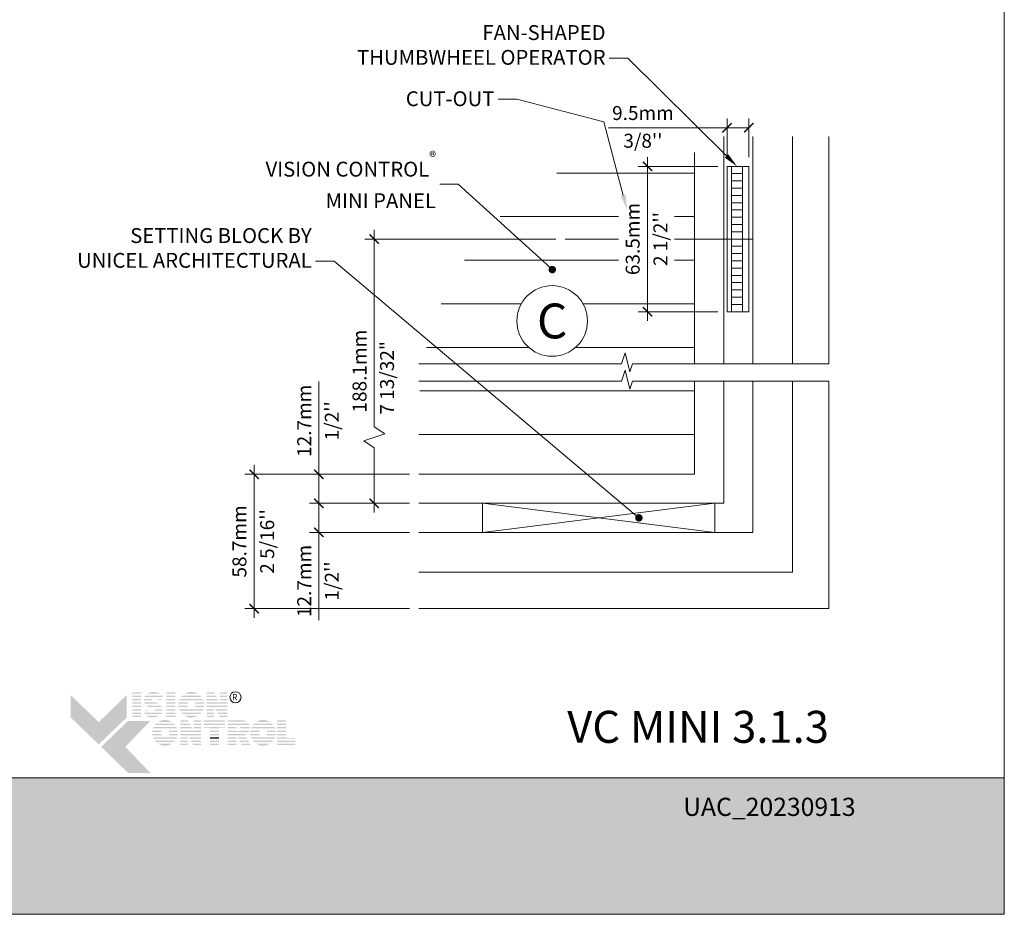
# Model space of a CAD drawing. Extents: x -54 to 133, y -173 to -42.
# Drawn here: x -7 to -3, y -93 to -89 of the extents above; entities that cross this region are included whole.
import ezdxf
from ezdxf import colors
from ezdxf.entities.mleader import LeaderData, LeaderLine
from ezdxf.math import Vec2, Vec3

# ---------------------------------------------------------------- set-up
doc = ezdxf.new("R2010")
doc.units = 0
doc.header["$LTSCALE"] = 0.375
doc.header["$MEASUREMENT"] = 0
doc.linetypes.add('CENTER', pattern=[2, 1.25, -0.25, 0.25, -0.25])
doc.linetypes.add('DASHED', pattern=[0.75, 0.5, -0.25])
doc.layers.get('0').update_dxf_attribs({"linetype": 'CONTINUOUS', "lineweight": 0})
doc.layers.get('DEFPOINTS').update_dxf_attribs({"linetype": 'CONTINUOUS', "lineweight": 5})
doc.layers.add('Catalogue Texte Anglais', color=7, linetype='CONTINUOUS', lineweight=5)
doc.layers.add('FRAME_H', color=7, linetype='CONTINUOUS', lineweight=13)
doc.layers.add('OPERATOR', color=80, linetype='CONTINUOUS')
doc.layers.add('VISION CONTROL', color=120, linetype='CONTINUOUS')
doc.styles.add('Arial_Regular', font='txt', dxfattribs={"height": 0.3})
doc.styles.get("Standard").update_dxf_attribs({"font": 'arial.ttf', "height": 0.08})
doc.styles.add('STYLUS BT', font='arial.ttf', dxfattribs={"height": 0.1})
doc.styles.add('T_ISO_0.5', font='arial.ttf', dxfattribs={"height": 0.06})
doc.dimstyles.new('catalogue ISO-0.25', dxfattribs={"dimscale": 0.5, "dimtxt": 0.06, "dimasz": 0.08, "dimexe": 0.08, "dimexo": 0.08, "dimgap": 0.05, "dimtad": 1, "dimdec": 1, "dimlfac": 101.6, "dimzin": 9, "dimdsep": 46, "dimtxsty": 'T_ISO_0.5', "dimblk": 'ARCHTICK', "dimcen": 0.5, "dimdle": 0.08, "dimclrd": 30, "dimclre": 165, "dimclrt": 7, "dimadec": 0, "dimazin": 0, "dimtfac": 1, "dimtdec": 1, "dimtmove": 0, "dimatfit": 3, "dimfxl": 0.15, "dimfrac": 2, "dimlwd": 9, "dimlwe": 9, "dimarcsym": 0})

# ---------------------------------------------------------------- blocks, each defined once
blk = doc.blocks.new('_ArchTick')
at = {"color": 0, "const_width": 0.15}
blk.add_lwpolyline([(-0.5, -0.5), (0.5, 0.5)], dxfattribs=at)
blk = doc.blocks.new('*D167')
at = {"color": 30, "lineweight": 9, "ltscale": 0.15, "transparency": 16777216}
for p, q in [((-5.9789, -91.2006), (-5.9789, -90.8017)), ((-5.9789, -91.3256), (-5.9789, -91.1606))]:
    blk.add_line(p, q, dxfattribs=at)
at = {"color": 165, "lineweight": 9, "ltscale": 0.15, "transparency": 16777216}
for p, q in [((-5.5882, -91.2006), (-6.0189, -91.2006)), ((-5.5882, -91.3256), (-6.0189, -91.3256))]:
    blk.add_line(p, q, dxfattribs=at)
at = {"layer": 'DEFPOINTS', "color": 0, "ltscale": 0.15, "transparency": 16777216}
for p in [(-5.5482, -91.2006), (-5.9789, -91.3256), (-5.5482, -91.3256)]:
    blk.add_point(p, dxfattribs=at)
at = {"color": 30, "lineweight": 9, "ltscale": 0.15, "transparency": 16777216, "xscale": 0.04, "yscale": 0.04, "zscale": 0.04}
for p, rotation in [((-5.9789, -91.2006), 90), ((-5.9789, -91.3256), 270)]:
    blk.add_blockref('_ArchTick', p, dxfattribs=dict(at, rotation=rotation))
at = {"color": 7, "ltscale": 0.15, "transparency": 16777216, "char_height": 0.06, "attachment_point": 5, "rotation": 90, "style": 'T_ISO_0.5'}
for s, insert in [('12.7mm', (-6.0341, -90.9708)), ("\\f\\X [;\\fArial;1/2''\\f]", (-5.9229, -90.9708))]:
    blk.add_mtext(s, dxfattribs=dict(at, insert=insert))
blk = doc.blocks.new('*D168')
at = {"color": 30, "lineweight": 9, "ltscale": 0.15, "transparency": 16777216}
blk.add_line((-6.2572, -91.8187), (-6.2572, -91.1606), dxfattribs=at)
at = {"color": 165, "lineweight": 9, "ltscale": 0.15, "transparency": 16777216}
for p, q in [((-5.5882, -91.2006), (-6.2972, -91.2006)), ((-5.5882, -91.7787), (-6.2972, -91.7787))]:
    blk.add_line(p, q, dxfattribs=at)
at = {"layer": 'DEFPOINTS', "color": 0, "ltscale": 0.15, "transparency": 16777216}
for p in [(-6.2572, -91.2006), (-5.5482, -91.2006), (-5.5482, -91.7787)]:
    blk.add_point(p, dxfattribs=at)
at = {"color": 30, "lineweight": 9, "ltscale": 0.15, "transparency": 16777216, "xscale": 0.04, "yscale": 0.04, "zscale": 0.04}
for p, rotation in [((-6.2572, -91.2006), 90), ((-6.2572, -91.7787), 270)]:
    blk.add_blockref('_ArchTick', p, dxfattribs=dict(at, rotation=rotation))
at = {"color": 7, "ltscale": 0.15, "transparency": 16777216, "char_height": 0.06, "attachment_point": 5, "rotation": 90, "style": 'T_ISO_0.5'}
for s, insert in [('58.7mm', (-6.3129, -91.4897)), ("\\f\\X [;\\fArial;2 5/16''\\f]", (-6.2012, -91.4897))]:
    blk.add_mtext(s, dxfattribs=dict(at, insert=insert))
blk = doc.blocks.new('*D169')
at = {"color": 30, "lineweight": 9, "ltscale": 0.15, "transparency": 16777216}
for p, q in [((-5.9789, -91.2856), (-5.9789, -91.4506)), ((-5.9789, -91.4506), (-5.9789, -91.8289))]:
    blk.add_line(p, q, dxfattribs=at)
at = {"color": 165, "lineweight": 9, "ltscale": 0.15, "transparency": 16777216}
for p, q in [((-5.5882, -91.3256), (-6.0189, -91.3256)), ((-5.5882, -91.4506), (-6.0189, -91.4506))]:
    blk.add_line(p, q, dxfattribs=at)
at = {"layer": 'DEFPOINTS', "color": 0, "ltscale": 0.15, "transparency": 16777216}
for p in [(-5.5482, -91.3256), (-5.9789, -91.4506), (-5.5482, -91.4506)]:
    blk.add_point(p, dxfattribs=at)
at = {"color": 30, "lineweight": 9, "ltscale": 0.15, "transparency": 16777216, "xscale": 0.04, "yscale": 0.04, "zscale": 0.04}
for p, rotation in [((-5.9789, -91.3256), 90), ((-5.9789, -91.4506), 270)]:
    blk.add_blockref('_ArchTick', p, dxfattribs=dict(at, rotation=rotation))
at = {"color": 7, "ltscale": 0.15, "transparency": 16777216, "char_height": 0.06, "attachment_point": 5, "rotation": 90, "style": 'T_ISO_0.5'}
for s, insert in [('12.7mm', (-6.0341, -91.6597)), ("\\f\\X [;\\fArial;1/2''\\f]", (-5.9229, -91.6597))]:
    blk.add_mtext(s, dxfattribs=dict(at, insert=insert))
blk = doc.blocks.new('*D170')
at = {"color": 30, "lineweight": 9, "ltscale": 0.15, "transparency": 16777216}
for p, q in [((-5.7404, -90.9965), (-5.7404, -90.1486)), ((-5.6954, -91.0265), (-5.7404, -90.9965)), ((-5.7854, -91.0565), (-5.6954, -91.0265)), ((-5.7404, -91.0865), (-5.7854, -91.0565)), ((-5.7404, -91.3656), (-5.7404, -91.0865))]:
    blk.add_line(p, q, dxfattribs=at)
at = {"color": 165, "lineweight": 9, "ltscale": 0.15, "transparency": 16777216}
for p, q in [((-4.9587, -90.1886), (-5.7804, -90.1886)), ((-5.5882, -91.3256), (-5.7804, -91.3256))]:
    blk.add_line(p, q, dxfattribs=at)
at = {"layer": 'DEFPOINTS', "color": 0, "ltscale": 0.15, "transparency": 16777216}
for p in [(-5.7404, -90.1886), (-4.9187, -90.1886), (-5.5482, -91.3256)]:
    blk.add_point(p, dxfattribs=at)
at = {"color": 30, "lineweight": 9, "ltscale": 0.15, "transparency": 16777216, "xscale": 0.04, "yscale": 0.04, "zscale": 0.04}
for p, rotation in [((-5.7404, -90.1886), 90), ((-5.7404, -91.3256), 270)]:
    blk.add_blockref('_ArchTick', p, dxfattribs=dict(at, rotation=rotation))
at = {"color": 7, "ltscale": 0.15, "transparency": 16777216, "insert": (-5.796, -90.7571), "char_height": 0.06, "attachment_point": 5, "rotation": 90, "style": 'T_ISO_0.5'}
blk.add_mtext('188.1mm', dxfattribs=at)
blk = doc.blocks.new('*D171')
at = {"color": 30, "lineweight": 9, "ltscale": 0.15, "transparency": 16777216}
blk.add_line((-4.5648, -89.8362), (-4.5648, -90.5412), dxfattribs=at)
at = {"color": 165, "lineweight": 9, "ltscale": 0.15, "transparency": 16777216}
for p, q in [((-4.2622, -89.8762), (-4.6048, -89.8762)), ((-4.2622, -90.5012), (-4.6048, -90.5012))]:
    blk.add_line(p, q, dxfattribs=at)
at = {"layer": 'DEFPOINTS', "color": 0, "ltscale": 0.15, "transparency": 16777216}
for p in [(-4.2222, -89.8762), (-4.5648, -90.5012), (-4.2222, -90.5012)]:
    blk.add_point(p, dxfattribs=at)
at = {"color": 30, "lineweight": 9, "ltscale": 0.15, "transparency": 16777216, "xscale": 0.04, "yscale": 0.04, "zscale": 0.04}
for p, rotation in [((-4.5648, -89.8762), 90), ((-4.5648, -90.5012), 270)]:
    blk.add_blockref('_ArchTick', p, dxfattribs=dict(at, rotation=rotation))
at = {"color": 7, "ltscale": 0.15, "transparency": 16777216, "char_height": 0.06, "attachment_point": 5, "rotation": 90, "style": 'T_ISO_0.5'}
for s, insert in [('63.5mm', (-4.6205, -90.1887)), ("\\f\\X [;\\fArial;2 1/2''\\f]", (-4.5088, -90.1887))]:
    blk.add_mtext(s, dxfattribs=dict(at, insert=insert))
blk = doc.blocks.new('*D172')
at = {"color": 165, "lineweight": 9, "ltscale": 0.15, "transparency": 16777216}
for p, q in [((-4.2222, -89.8362), (-4.2222, -89.67)), ((-4.1284, -89.8362), (-4.1284, -89.67))]:
    blk.add_line(p, q, dxfattribs=at)
at = {"color": 30, "lineweight": 9, "ltscale": 0.15, "transparency": 16777216}
for p, q in [((-4.2222, -89.71), (-4.7329, -89.71)), ((-4.1284, -89.71), (-4.2622, -89.71))]:
    blk.add_line(p, q, dxfattribs=at)
at = {"layer": 'DEFPOINTS', "color": 0, "ltscale": 0.15, "transparency": 16777216}
for p in [(-4.1284, -89.71), (-4.2222, -89.8762), (-4.1284, -89.8762)]:
    blk.add_point(p, dxfattribs=at)
at = {"color": 30, "lineweight": 9, "ltscale": 0.15, "transparency": 16777216, "xscale": 0.04, "yscale": 0.04, "zscale": 0.04, "rotation": 180}
blk.add_blockref('_ArchTick', (-4.2222, -89.71), dxfattribs=at)
at = {"color": 30, "lineweight": 9, "ltscale": 0.15, "transparency": 16777216, "xscale": 0.04, "yscale": 0.04, "zscale": 0.04}
blk.add_blockref('_ArchTick', (-4.1284, -89.71), dxfattribs=at)
at = {"color": 7, "ltscale": 0.15, "transparency": 16777216, "char_height": 0.06, "attachment_point": 5, "style": 'T_ISO_0.5'}
for s, insert in [('9.5mm', (-4.5842, -89.6544)), ("\\f\\X [;\\fArial;3/8''\\f]", (-4.5842, -89.7661))]:
    blk.add_mtext(s, dxfattribs=dict(at, insert=insert))
blk = doc.blocks.new('_Dot')
at = {"color": 0, "linetype": 'ByBlock', "lineweight": -2}
blk.add_line((-0.5, 0), (-1, 0), dxfattribs=at)
at = {"color": 0, "linetype": 'ByBlock', "const_width": 0.5}
blk.add_lwpolyline([(-0.25, 0, 1), (0.25, 0, 1)], format="xyb", close=True, dxfattribs=at)

msp = doc.modelspace()

# ---------------------------------------------------------------- hatches: boundary and pattern name
at = {"ltscale": 0.15, "true_color": 0x009ada}
h = msp.add_hatch(color=142, dxfattribs=at)
h.dxf.hatch_style = 1
h.paths.add_polyline_path([(-6.92629952, -92.36308896), (-7.04635011, -92.24713978), (-7.04635011, -92.15109931), (-6.92629952, -92.26704849), (-6.80624893, -92.15109931), (-6.80624893, -92.24713978)])
h.paths.add_polyline_path([(-6.80002568, -92.48504877), (-6.91566505, -92.37336011), (-6.80002568, -92.26167144), (-6.70398521, -92.26167144), (-6.81185814, -92.37336011), (-6.70398521, -92.48504877)])
at = {"ltscale": 0.15}
h = msp.add_hatch(color=7, dxfattribs=at)
h.dxf.hatch_style = 1
h.paths.add_polyline_path([(-6.74379882, -92.13864603), (-6.78184445, -92.13864603), (-6.78184445, -92.14449879), (-6.74379882, -92.14449879)])
h.paths.add_polyline_path([(-6.74379882, -92.1526965), (-6.78184445, -92.1526965), (-6.78184445, -92.15854927), (-6.74379882, -92.15854927)])
h.paths.add_polyline_path([(-6.74379882, -92.16678541), (-6.78184445, -92.16678541), (-6.78184445, -92.17263817), (-6.74379882, -92.17263817)])
h.paths.add_polyline_path([(-6.74379882, -92.18209939), (-6.78184445, -92.18209939), (-6.78184445, -92.18795216), (-6.74379882, -92.18795216)])
h.paths.add_polyline_path([(-6.74379882, -92.19630815), (-6.78184445, -92.19630815), (-6.78184445, -92.20216091), (-6.74379882, -92.20216091)])
h.paths.add_polyline_path([(-6.74379882, -92.21162122), (-6.78184445, -92.21162122), (-6.78184445, -92.21747398), (-6.74379882, -92.21747398)])
h.paths.add_polyline_path([(-6.74379882, -92.22551433), (-6.78184445, -92.22551433), (-6.78184445, -92.23136709), (-6.74379882, -92.23136709)])
h.paths.add_polyline_path([(-6.74379882, -92.23893351), (-6.78184445, -92.23893351), (-6.78184445, -92.24478627), (-6.74379882, -92.24478627)])
h = msp.add_hatch(color=7, dxfattribs=at)
h.dxf.hatch_style = 1
h.paths.add_polyline_path([(-6.70884756, -92.14001911, 0.075207738), (-6.71783449, -92.14449879), (-6.65925097, -92.14449879, 0.1821551062)])
h.paths.add_polyline_path([(-6.65054992, -92.1526965), (-6.72602235, -92.1526965, 0.0501041121), (-6.72930555, -92.15854927), (-6.65294446, -92.15854927)])
h.paths.add_polyline_path([(-6.69372292, -92.16678541), (-6.73170058, -92.16678541, 0.0437715653), (-6.73209561, -92.17263817), (-6.69819471, -92.17263817, -0.2439864012)])
h.paths.add_polyline_path([(-6.6563141, -92.16678541), (-6.68287018, -92.16678541, -0.0625866312), (-6.66075625, -92.17263817), (-6.65870864, -92.17263817)])
h.paths.add_polyline_path([(-6.68480701, -92.18209939), (-6.73053561, -92.18209939, 0.0474629304), (-6.72805015, -92.18795216), (-6.66677692, -92.18795216, 0.0094503586), (-6.66778847, -92.18735794, 0.0606703425)])
h.paths.add_polyline_path([(-6.65778986, -92.19630815), (-6.7216463, -92.19630815, 0.019626131), (-6.71966619, -92.1980455, 0.0281892877), (-6.70640222, -92.20216091), (-6.6544832, -92.20216091, 0.0543055157)])
h.paths.add_polyline_path([(-6.65208871, -92.21162122), (-6.68325354, -92.21162122, -0.199226984), (-6.68507323, -92.21747398), (-6.65211437, -92.21747398, 0.0472479394)])
h.paths.add_polyline_path([(-6.66513161, -92.23979005, 0.0116056633), (-6.66397323, -92.23893351), (-6.72696105, -92.23893351, 0.2268548799)])
h = msp.add_hatch(color=7, dxfattribs=at)
h.dxf.hatch_style = 1
h.paths.add_polyline_path([(-6.59715582, -92.13864603), (-6.63520144, -92.13864603), (-6.63520144, -92.14449879), (-6.59715582, -92.14449879)])
h.paths.add_polyline_path([(-6.59715582, -92.1526965), (-6.63520144, -92.1526965), (-6.63520144, -92.15854927), (-6.59715582, -92.15854927)])
h.paths.add_polyline_path([(-6.59715582, -92.16678541), (-6.63520144, -92.16678541), (-6.63520144, -92.17263817), (-6.59715582, -92.17263817)])
h.paths.add_polyline_path([(-6.59715582, -92.18209939), (-6.63520144, -92.18209939), (-6.63520144, -92.18795216), (-6.59715582, -92.18795216)])
h.paths.add_polyline_path([(-6.59715582, -92.19630815), (-6.63520144, -92.19630815), (-6.63520144, -92.20216091), (-6.59715582, -92.20216091)])
h.paths.add_polyline_path([(-6.59715582, -92.21162122), (-6.63520144, -92.21162122), (-6.63520144, -92.21747398), (-6.59715582, -92.21747398)])
h.paths.add_polyline_path([(-6.59715582, -92.22551433), (-6.63520144, -92.22551433), (-6.63520144, -92.23136709), (-6.59715582, -92.23136709)])
h.paths.add_polyline_path([(-6.59715582, -92.23893351), (-6.63520144, -92.23893351), (-6.63520144, -92.24478627), (-6.59715582, -92.24478627)])
h = msp.add_hatch(color=7, dxfattribs=at)
h.dxf.hatch_style = 1
h.paths.add_polyline_path([(-6.49914597, -92.23893351), (-6.55725795, -92.23893351, 0.2841294856)])
h.paths.add_polyline_path([(-6.48431938, -92.22551433), (-6.57208453, -92.22551433, 0.0353880777), (-6.56690984, -92.23136709), (-6.48949408, -92.23136709, 0.0353880777)])
h.paths.add_polyline_path([(-6.47657008, -92.21162122), (-6.52267885, -92.21162122, -0.0759906128), (-6.52699323, -92.21228073, -0.0759906128), (-6.53130761, -92.21162122), (-6.57983383, -92.21162122, 0.0290552381), (-6.57720294, -92.21747398), (-6.47920097, -92.21747398, 0.0290552381)])
h.paths.add_polyline_path([(-6.54368808, -92.19630815), (-6.58328765, -92.19630815, 0.0267327726), (-6.58250599, -92.20216091), (-6.5417901, -92.20216091, -0.0302910325), (-6.54274606, -92.19987055, -0.0381782738)])
h.paths.add_polyline_path([(-6.54274606, -92.18398894, -0.0248715969), (-6.54198132, -92.18209939), (-6.58257997, -92.18209939, 0.0267073251), (-6.58331805, -92.18795216), (-6.54375845, -92.18795216, -0.0423953723)])
h.paths.add_polyline_path([(-6.47311626, -92.19630815), (-6.51029838, -92.19630815, -0.0381782738), (-6.5112404, -92.19987055, -0.0302910325), (-6.51219636, -92.20216091), (-6.47389792, -92.20216091, 0.0267327726)])
h.paths.add_polyline_path([(-6.47382394, -92.18209939), (-6.51200514, -92.18209939, -0.024871597), (-6.5112404, -92.18398894, -0.0423953722), (-6.51022801, -92.18795216), (-6.47308586, -92.18795216, 0.0267073251)])
h.paths.add_polyline_path([(-6.47899457, -92.16678541), (-6.57740934, -92.16678541, 0.0289526566), (-6.57998458, -92.17263817), (-6.5324225, -92.17263817, -0.0966539318), (-6.52699323, -92.17157875, -0.0966539318), (-6.52156396, -92.17263817), (-6.47641933, -92.17263817, 0.0289526566)])
h.paths.add_polyline_path([(-6.48928721, -92.1526965), (-6.5671167, -92.1526965, 0.0352338909), (-6.57223999, -92.15854927), (-6.48416392, -92.15854927, 0.0352338909)])
h.paths.add_polyline_path([(-6.55655525, -92.14449879), (-6.49984866, -92.14449879, 0.2761046701)])
h = msp.add_hatch(color=7, dxfattribs=at)
h.dxf.hatch_style = 1
h.paths.add_polyline_path([(-6.42932929, -92.13864603), (-6.4611071, -92.13864603), (-6.4611071, -92.14449879), (-6.42631039, -92.14449879)])
h.paths.add_polyline_path([(-6.42208193, -92.1526965), (-6.4611071, -92.1526965), (-6.4611071, -92.15854927), (-6.41906302, -92.15854927)])
h.paths.add_polyline_path([(-6.41481474, -92.16678541), (-6.4611071, -92.16678541), (-6.4611071, -92.17263817), (-6.41179583, -92.17263817)])
h.paths.add_polyline_path([(-6.37259814, -92.13864603), (-6.40487237, -92.13864603), (-6.40487237, -92.14449879), (-6.37259814, -92.14449879)])
h.paths.add_polyline_path([(-6.37259814, -92.1526965), (-6.40487237, -92.1526965), (-6.40487237, -92.15854927), (-6.37259814, -92.15854927)])
h.paths.add_polyline_path([(-6.37259814, -92.16678541), (-6.40487237, -92.16678541), (-6.40487237, -92.17263817), (-6.37259814, -92.17263817)])
h.paths.add_polyline_path([(-6.37259814, -92.19630815), (-6.4611071, -92.19630815), (-6.4611071, -92.20216091), (-6.42985151, -92.20216091), (-6.42985151, -92.20029944), (-6.42887931, -92.20216091), (-6.37259814, -92.20216091)])
h.paths.add_polyline_path([(-6.37259814, -92.21162122), (-6.42393846, -92.21162122), (-6.42088173, -92.21747398), (-6.37259814, -92.21747398)])
h.paths.add_polyline_path([(-6.42985151, -92.21162122), (-6.4611071, -92.21162122), (-6.4611071, -92.21747398), (-6.42985151, -92.21747398)])
h.paths.add_polyline_path([(-6.42985151, -92.22551433), (-6.4611071, -92.22551433), (-6.4611071, -92.23136709), (-6.42985151, -92.23136709)])
h.paths.add_polyline_path([(-6.42985151, -92.23893351), (-6.4611071, -92.23893351), (-6.4611071, -92.24478627), (-6.42985151, -92.24478627)])
h.paths.add_polyline_path([(-6.37259814, -92.23893351), (-6.40967402, -92.23893351), (-6.40661729, -92.24478627), (-6.37259814, -92.24478627)])
h.paths.add_polyline_path([(-6.37259814, -92.22551433), (-6.41668248, -92.22551433), (-6.41362575, -92.23136709), (-6.37259814, -92.23136709)])
h = msp.add_hatch(color=7, dxfattribs=at)
h.dxf.hatch_style = 1
h.paths.add_polyline_path([(-6.40691565, -92.18209939), (-6.4611071, -92.18209939), (-6.4611071, -92.18795216), (-6.37259814, -92.18795216), (-6.37259814, -92.18209939), (-6.40487237, -92.18209939), (-6.40487237, -92.18606071)])
h = msp.add_hatch(color=7, dxfattribs=at)
h.dxf.hatch_style = 1
h.paths.add_polyline_path([(-6.70945479, -92.21747398, -0.0377036231), (-6.72252867, -92.21301001), (-6.72435501, -92.21747398)])
h.paths.add_polyline_path([(-6.72764455, -92.22551433), (-6.73003908, -92.23136709), (-6.65700318, -92.23136709, 0.0530746172), (-6.65401653, -92.22551433)])
h = msp.add_hatch(color=7, dxfattribs=at)
h.dxf.hatch_style = 1
h.paths.add_polyline_path([(-6.61228044, -92.36017654), (-6.67039242, -92.36017654, 0.2841294856)])
h.paths.add_polyline_path([(-6.59745386, -92.34675736), (-6.68521901, -92.34675736, 0.0353880777), (-6.68004431, -92.35261013), (-6.60262855, -92.35261013, 0.0353880777)])
h.paths.add_polyline_path([(-6.58970456, -92.33286425), (-6.63581333, -92.33286425, -0.0759906128), (-6.64012771, -92.33352376, -0.0759906128), (-6.64444208, -92.33286425), (-6.69296831, -92.33286425, 0.0290552381), (-6.69033742, -92.33871702), (-6.59233545, -92.33871702, 0.0290552381)])
h.paths.add_polyline_path([(-6.65682256, -92.31755118), (-6.69642213, -92.31755118, 0.0267327726), (-6.69564046, -92.32340395), (-6.65492458, -92.32340395, -0.0302910325), (-6.65588054, -92.32111358, -0.0381782738)])
h.paths.add_polyline_path([(-6.65588054, -92.30523197, -0.0248715969), (-6.65511579, -92.30334242), (-6.69571445, -92.30334242, 0.0267073251), (-6.69645252, -92.30919519), (-6.65689293, -92.30919519, -0.0423953723)])
h.paths.add_polyline_path([(-6.58625073, -92.31755118), (-6.62343285, -92.31755118, -0.0381782738), (-6.62437488, -92.32111358, -0.0302910325), (-6.62533084, -92.32340395), (-6.5870324, -92.32340395, 0.0267327726)])
h.paths.add_polyline_path([(-6.58695841, -92.30334242), (-6.62513962, -92.30334242, -0.024871597), (-6.62437488, -92.30523197, -0.0423953722), (-6.62336249, -92.30919519), (-6.58622034, -92.30919519, 0.0267073251)])
h.paths.add_polyline_path([(-6.59212905, -92.28802844), (-6.69054382, -92.28802844, 0.0289526566), (-6.69311905, -92.2938812), (-6.64555697, -92.2938812, -0.0966539318), (-6.64012771, -92.29282178, -0.0966539318), (-6.63469844, -92.2938812), (-6.58955381, -92.2938812, 0.0289526566)])
h.paths.add_polyline_path([(-6.60242169, -92.27393953), (-6.68025118, -92.27393953, 0.0352338909), (-6.68537447, -92.2797923), (-6.5972984, -92.2797923, 0.0352338909)])
h.paths.add_polyline_path([(-6.66968973, -92.26574182), (-6.61298314, -92.26574182, 0.2761046701)])
h = msp.add_hatch(color=7, dxfattribs=at)
h.dxf.hatch_style = 1
h.paths.add_polyline_path([(-6.54246416, -92.25974714), (-6.57424197, -92.25974714), (-6.57424197, -92.2655999), (-6.53944525, -92.2655999)])
h.paths.add_polyline_path([(-6.5352168, -92.27379761), (-6.57424197, -92.27379761), (-6.57424197, -92.27965038), (-6.53219789, -92.27965038)])
h.paths.add_polyline_path([(-6.52794961, -92.28788652), (-6.57424197, -92.28788652), (-6.57424197, -92.29373928), (-6.5249307, -92.29373928)])
h.paths.add_polyline_path([(-6.48573301, -92.25974714), (-6.51800723, -92.25974714), (-6.51800723, -92.2655999), (-6.48573301, -92.2655999)])
h.paths.add_polyline_path([(-6.48573301, -92.27379761), (-6.51800723, -92.27379761), (-6.51800723, -92.27965038), (-6.48573301, -92.27965038)])
h.paths.add_polyline_path([(-6.48573301, -92.28788652), (-6.51800723, -92.28788652), (-6.51800723, -92.29373928), (-6.48573301, -92.29373928)])
h.paths.add_polyline_path([(-6.48573301, -92.31740926), (-6.57424197, -92.31740926), (-6.57424197, -92.32326203), (-6.54298638, -92.32326203), (-6.54298638, -92.32140055), (-6.54201418, -92.32326203), (-6.48573301, -92.32326203)])
h.paths.add_polyline_path([(-6.48573301, -92.33272233), (-6.53707333, -92.33272233), (-6.5340166, -92.3385751), (-6.48573301, -92.3385751)])
h.paths.add_polyline_path([(-6.54298638, -92.33272233), (-6.57424197, -92.33272233), (-6.57424197, -92.3385751), (-6.54298638, -92.3385751)])
h.paths.add_polyline_path([(-6.54298638, -92.34661544), (-6.57424197, -92.34661544), (-6.57424197, -92.35246821), (-6.54298638, -92.35246821)])
h.paths.add_polyline_path([(-6.54298638, -92.36003462), (-6.57424197, -92.36003462), (-6.57424197, -92.36588739), (-6.54298638, -92.36588739)])
h.paths.add_polyline_path([(-6.48573301, -92.36003462), (-6.52280889, -92.36003462), (-6.51975216, -92.36588739), (-6.48573301, -92.36588739)])
h.paths.add_polyline_path([(-6.48573301, -92.34661544), (-6.52981735, -92.34661544), (-6.52676062, -92.35246821), (-6.48573301, -92.35246821)])
h = msp.add_hatch(color=7, dxfattribs=at)
h.dxf.hatch_style = 1
h.paths.add_polyline_path([(-6.38264166, -92.25974714), (-6.47465664, -92.25974714), (-6.47465664, -92.2655999), (-6.38264166, -92.2655999)])
h.paths.add_polyline_path([(-6.38264166, -92.27379761), (-6.47465664, -92.27379761), (-6.47465664, -92.27965038), (-6.38264166, -92.27965038)])
h.paths.add_polyline_path([(-6.40916743, -92.29051146), (-6.38264166, -92.29051146), (-6.38264166, -92.28788652), (-6.47465664, -92.28788652), (-6.47465664, -92.29051146), (-6.44721306, -92.29051146), (-6.44721306, -92.29373928), (-6.40916743, -92.29373928)])
h.paths.add_polyline_path([(-6.40916743, -92.3032005), (-6.44721306, -92.3032005), (-6.44721306, -92.30905327), (-6.40916743, -92.30905327)])
h.paths.add_polyline_path([(-6.40916743, -92.31740926), (-6.44721306, -92.31740926), (-6.44721306, -92.32326203), (-6.40916743, -92.32326203)])
h.paths.add_polyline_path([(-6.40916743, -92.36003462), (-6.44721306, -92.36003462), (-6.44721306, -92.36588739), (-6.40916743, -92.36588739)])
h.paths.add_polyline_path([(-6.40916743, -92.34661544), (-6.44721306, -92.34661544), (-6.44721306, -92.35246821), (-6.40916743, -92.35246821)])
h = msp.add_hatch(color=7, dxfattribs=at)
h.dxf.hatch_style = 1
h.paths.add_polyline_path([(-6.288823, -92.2655999, 0.1162723949), (-6.30236074, -92.25974714), (-6.33367306, -92.25974714), (-6.37171868, -92.25974714), (-6.37171868, -92.2655999)])
h.paths.add_polyline_path([(-6.37171868, -92.27379761), (-6.37171868, -92.27965038), (-6.27808546, -92.27965038, 0.0513667908), (-6.28110636, -92.27379761)])
h.paths.add_polyline_path([(-6.37171868, -92.28788652), (-6.37171868, -92.29373928), (-6.33367306, -92.29373928), (-6.33367306, -92.28788652)])
h.paths.add_polyline_path([(-6.27595171, -92.29373928, 0.0456272136), (-6.27605686, -92.28788652), (-6.31911944, -92.28788652, -0.1552257325), (-6.31624003, -92.29373928)])
h.paths.add_polyline_path([(-6.37171868, -92.31740926), (-6.37171868, -92.32326203), (-6.29496961, -92.32326203), (-6.29603218, -92.3212145, 0.0614628914), (-6.28914097, -92.31740926)])
h.paths.add_polyline_path([(-6.2870228, -92.3385751), (-6.29006013, -92.33272233), (-6.32881392, -92.33272233), (-6.32578716, -92.3385751)])
h.paths.add_polyline_path([(-6.32162908, -92.34661544), (-6.31860231, -92.35246821), (-6.2798129, -92.35246821), (-6.28285022, -92.34661544)])
h.paths.add_polyline_path([(-6.27284894, -92.36588739), (-6.27588626, -92.36003462), (-6.31468933, -92.36003462), (-6.31166257, -92.36588739)])
h.paths.add_polyline_path([(-6.37171868, -92.36003462), (-6.37171868, -92.36588739), (-6.33367306, -92.36588739), (-6.33367306, -92.36003462)])
h.paths.add_polyline_path([(-6.37171868, -92.34661544), (-6.37171868, -92.35246821), (-6.33367306, -92.35246821), (-6.33367306, -92.34661544)])
h.paths.add_polyline_path([(-6.33367306, -92.3385751), (-6.33367306, -92.33272233), (-6.37171868, -92.33272233), (-6.37171868, -92.3385751)])
h = msp.add_hatch(color=7, dxfattribs=at)
h.dxf.hatch_style = 1
h.paths.add_polyline_path([(-6.18986526, -92.36017654), (-6.24797724, -92.36017654, 0.2841294856)])
h.paths.add_polyline_path([(-6.17503868, -92.34675736), (-6.26280382, -92.34675736, 0.0353880777), (-6.25762913, -92.35261013), (-6.18021337, -92.35261013, 0.0353880777)])
h.paths.add_polyline_path([(-6.16728938, -92.33286425), (-6.21339815, -92.33286425, -0.0759906128), (-6.21771252, -92.33352376, -0.0759906128), (-6.2220269, -92.33286425), (-6.27055312, -92.33286425, 0.0290552381), (-6.26792223, -92.33871702), (-6.16992027, -92.33871702, 0.0290552381)])
h.paths.add_polyline_path([(-6.23440738, -92.31755118), (-6.27400695, -92.31755118, 0.0267327726), (-6.27322528, -92.32340395), (-6.23250939, -92.32340395, -0.0302910325), (-6.23346535, -92.32111358, -0.0381782738)])
h.paths.add_polyline_path([(-6.23346535, -92.30523197, -0.0248715969), (-6.23270061, -92.30334242), (-6.27329927, -92.30334242, 0.0267073251), (-6.27403734, -92.30919519), (-6.23447774, -92.30919519, -0.0423953723)])
h.paths.add_polyline_path([(-6.16383555, -92.31755118), (-6.20101767, -92.31755118, -0.0381782738), (-6.2019597, -92.32111358, -0.0302910325), (-6.20291566, -92.32340395), (-6.16461722, -92.32340395, 0.0267327726)])
h.paths.add_polyline_path([(-6.16454323, -92.30334242), (-6.20272444, -92.30334242, -0.024871597), (-6.2019597, -92.30523197, -0.0423953722), (-6.20094731, -92.30919519), (-6.16380516, -92.30919519, 0.0267073251)])
h.paths.add_polyline_path([(-6.16971386, -92.28802844), (-6.26812864, -92.28802844, 0.0289526566), (-6.27070387, -92.2938812), (-6.22314179, -92.2938812, -0.0966539318), (-6.21771252, -92.29282178, -0.0966539318), (-6.21228326, -92.2938812), (-6.16713863, -92.2938812, 0.0289526566)])
h.paths.add_polyline_path([(-6.1800065, -92.27393953), (-6.257836, -92.27393953, 0.0352338909), (-6.26295928, -92.2797923), (-6.17488322, -92.2797923, 0.0352338909)])
h.paths.add_polyline_path([(-6.24727454, -92.26574182), (-6.19056795, -92.26574182, 0.2761046701)])
h = msp.add_hatch(color=7, dxfattribs=at)
h.dxf.hatch_style = 1
h.paths.add_polyline_path([(-6.12057934, -92.25974714), (-6.15862496, -92.25974714), (-6.15862496, -92.2655999), (-6.12057934, -92.2655999)])
h.paths.add_polyline_path([(-6.12057934, -92.27379761), (-6.15862496, -92.27379761), (-6.15862496, -92.27965038), (-6.12057934, -92.27965038)])
h.paths.add_polyline_path([(-6.12057934, -92.28788652), (-6.15862496, -92.28788652), (-6.15862496, -92.29373928), (-6.12057934, -92.29373928)])
h.paths.add_polyline_path([(-6.12057934, -92.3032005), (-6.15862496, -92.3032005), (-6.15862496, -92.30905327), (-6.12057934, -92.30905327)])
h.paths.add_polyline_path([(-6.12057934, -92.31740926), (-6.15862496, -92.31740926), (-6.15862496, -92.32326203), (-6.12057934, -92.32326203)])
h.paths.add_polyline_path([(-6.08024623, -92.33484393), (-6.12057934, -92.33484393), (-6.12057934, -92.33272233), (-6.15862496, -92.33272233), (-6.15862496, -92.3385751), (-6.08024623, -92.3385751)])
h.paths.add_polyline_path([(-6.08024623, -92.34661544), (-6.15862496, -92.34661544), (-6.15862496, -92.35246821), (-6.08024623, -92.35246821)])
h.paths.add_polyline_path([(-6.08024623, -92.36003462), (-6.15862496, -92.36003462), (-6.15862496, -92.36588739), (-6.12057934, -92.36588739), (-6.08024623, -92.36588739)])
h = msp.add_hatch(color=7, dxfattribs=at)
h.dxf.hatch_style = 1
h.paths.add_polyline_path([(-6.52005052, -92.3032005), (-6.57424197, -92.3032005), (-6.57424197, -92.30905327), (-6.48573301, -92.30905327), (-6.48573301, -92.3032005), (-6.51800723, -92.3032005), (-6.51800723, -92.30716182)])
h = msp.add_hatch(color=7, dxfattribs=at)
h.dxf.hatch_style = 1
edge = h.paths.add_edge_path()
edge.add_arc((-6.30800591, -92.29138782), 0.03214033, 326.65804011, 338.4363588, ccw=False)
edge.add_line((-6.28115571, -92.30905327), (-6.37171868, -92.30905327))
edge.add_line((-6.37171868, -92.30905327), (-6.37171868, -92.3032005))
edge.add_line((-6.37171868, -92.3032005), (-6.33367306, -92.3032005))
edge.add_line((-6.33367306, -92.3032005), (-6.33367306, -92.30596505))
edge.add_line((-6.33367306, -92.30596505), (-6.32519929, -92.30596505))
edge.add_arc((-6.32687883, -92.29533862), 0.01075834, 278.98146604, 313.04892613)
edge.add_line((-6.31953494, -92.3032005), (-6.27811508, -92.3032005))
h = msp.add_hatch(color=7, dxfattribs=at)
h.dxf.hatch_style = 1
h.paths.add_polyline_path([(-6.40916743, -92.33272233), (-6.44721306, -92.33272233), (-6.44721306, -92.3385751), (-6.40916743, -92.3385751)])
at = {"ltscale": 0.15, "true_color": 0x009ada}
h = msp.add_hatch(color=142, dxfattribs=at)
h.dxf.hatch_style = 1
h.paths.add_polyline_path([(-11.52892224, -92.50699818), (-11.52892224, -93.09359322), (-3.02897907, -93.09359322), (-3.02897907, -92.50670166)])
at = {"layer": 'FRAME_H', "lineweight": 0, "ltscale": 0.25, "transparency": 33554687}
h = msp.add_hatch(dxfattribs=at)
h.set_pattern_fill('LINE', scale=1.5)
h.set_pattern_definition([(0, (-153.48887, -44.15486), (0, 0.1875), [])])
edge = h.paths.add_edge_path(flags=16)
edge.add_arc((-4.62292391, -90.15913528), 0.008, 0, 360)
edge = h.paths.add_edge_path(flags=16)
edge.add_arc((-4.97479097, -90.54117845), 0.15193528, 0, 360)
h.paths.add_polyline_path([(-4.44869896, -89.9521592), (-4.44869896, -90.55946657)], flags=16)
h.paths.add_polyline_path([(-4.68922496, -89.98596724), (-4.44874808, -89.98596724), (-4.44874808, -90.40822077), (-4.68922496, -90.40822077)])
edge = h.paths.add_edge_path()
edge.add_line((-4.36165457, -89.74792284), (-4.45485308, -89.74792284))
edge.add_arc((-4.35668394, -90.93540528), 1.19153336, 94.72589369, 179.84860011)
edge.add_line((-5.54821314, -90.93225675), (-5.54821314, -91.20061261))
edge.add_line((-5.54821314, -91.20061261), (-4.36165457, -91.20061261))
edge.add_line((-4.36165457, -91.20061261), (-4.36165457, -89.74792284))

# ---------------------------------------------------------------- linework, layer by layer
at = {"lineweight": 0, "ltscale": 0.15}
msp.add_line((-4.36165457, -91.20061261), (-5.54821314, -91.20061261), dxfattribs=at)
at = {"lineweight": 9, "ltscale": 0.15}
for points in [[(-3.78352957, -90.72554192), (-3.78352957, -89.74792284)], [(-4.36165457, -90.72554192), (-4.36165457, -89.81676736)], [(-5.54821314, -91.77873761), (-3.78352957, -91.77873761), (-3.78352957, -90.80066255)], [(-5.54821314, -91.20061261), (-4.36165457, -91.20061261), (-4.36165457, -90.80066255)]]:
    msp.add_lwpolyline(points, dxfattribs=at)
at = {"ltscale": 0.15}
for points in [[(-5.54821314, -90.72545304), (-4.67675233, -90.72545304), (-4.66003454, -90.67833941), (-4.64099734, -90.75935852), (-4.62901144, -90.72554192), (-3.78352957, -90.72554192)], [(-5.54821314, -90.80057367), (-4.67675233, -90.80057367), (-4.66003454, -90.75346004), (-4.64099734, -90.83447915), (-4.62901144, -90.80066255), (-3.78352957, -90.80066255)]]:
    msp.add_lwpolyline(points, dxfattribs=at)
at = {"color": 142, "ltscale": 0.15, "true_color": 0x009ada}
msp.add_lwpolyline([(-11.52892224, -92.50699818), (-11.52892224, -93.09359322), (-3.02897907, -93.09359322), (-3.02897907, -92.50670166)], close=True, dxfattribs=at)
at = {"color": 7, "linetype": 'Continuous', "lineweight": 15}
msp.add_circle((-4.97479097, -90.54117845), 0.15193528, dxfattribs=at)
at = {"layer": 'Catalogue Texte Anglais'}
msp.add_circle((-6.33761037, -92.15987326), 0.02397502, dxfattribs=at)
at = {"layer": 'DEFPOINTS', "color": 3, "ltscale": 0.15}
msp.add_lwpolyline([(-11.52892224, -93.09359324), (-3.02897907, -93.09359324), (-3.02897907, -82.09366678), (-11.52892224, -82.09366678)], close=True, dxfattribs=at)
at = {"layer": 'FRAME_H', "lineweight": 0, "ltscale": 0.15}
for p, q in [((-4.15554728, -89.90746323), (-4.20242228, -89.90746323)), ((-4.15554728, -89.93871323), (-4.20242228, -89.93871323)), ((-4.15554728, -89.96996323), (-4.20242228, -89.96996323)), ((-4.15554728, -90.00121323), (-4.20242228, -90.00121323)), ((-4.15554728, -90.03246323), (-4.20242228, -90.03246323)), ((-4.15554728, -90.06371323), (-4.20242228, -90.06371323)), ((-4.15554728, -90.09496323), (-4.20242228, -90.09496323)), ((-4.15554728, -90.12621323), (-4.20242228, -90.12621323)), ((-4.15554728, -90.15746323), (-4.20242228, -90.15746323)), ((-4.15554728, -90.18871323), (-4.20242228, -90.18871323)), ((-4.15554728, -90.18871323), (-4.20242228, -90.18871323)), ((-4.15554728, -90.21996323), (-4.20242228, -90.21996323)), ((-4.15554728, -90.25121323), (-4.20242228, -90.25121323)), ((-4.15554728, -90.28246323), (-4.20242228, -90.28246323)), ((-4.15554728, -90.31371323), (-4.20242228, -90.31371323)), ((-4.15554728, -90.31371323), (-4.20242228, -90.31371323)), ((-4.15554728, -90.34496323), (-4.20242228, -90.34496323)), ((-4.15554728, -90.34496323), (-4.20242228, -90.34496323)), ((-4.15554728, -90.37621323), (-4.20242228, -90.37621323)), ((-4.15554728, -90.37621323), (-4.20242228, -90.37621323)), ((-4.15554728, -90.40746323), (-4.20242228, -90.40746323)), ((-4.15554728, -90.40746323), (-4.20242228, -90.40746323)), ((-4.15554728, -90.43871323), (-4.20242228, -90.43871323)), ((-4.15554728, -90.43871323), (-4.20242228, -90.43871323)), ((-4.15554728, -90.46996323), (-4.20242228, -90.46996323)), ((-4.15554728, -90.46996323), (-4.20242228, -90.46996323)), ((-4.15554728, -90.50121323), (-4.20242228, -90.50121323)), ((-4.15554728, -90.50121323), (-4.20242228, -90.50121323))]:
    msp.add_line(p, q, dxfattribs=at)
at = {"layer": 'FRAME_H', "color": 7, "linetype": 'CENTER', "lineweight": 0, "ltscale": 5}
for p, q in [((-4.68922496, -90.18863909), (-4.91869182, -90.18861399)), ((-4.11165457, -90.18870226), (-4.44874808, -90.18866539))]:
    msp.add_line(p, q, dxfattribs=at)
at = {"layer": 'OPERATOR', "lineweight": 0, "ltscale": 0.15}
for points in [[(-4.22218606, -89.87621323), (-4.12843606, -89.87621323), (-4.12843606, -90.50121323), (-4.22218606, -90.50121323)], [(-4.22218606, -89.87621323), (-4.12843606, -89.87621323), (-4.12843606, -90.50121323), (-4.22218606, -90.50121323)], [(-4.20242228, -89.87621323), (-4.15554728, -89.87621323), (-4.15554728, -90.50121323), (-4.20242228, -90.50121323)]]:
    msp.add_lwpolyline(points, close=True, dxfattribs=at)
at = {"layer": 'VISION CONTROL', "linetype": 'DASHED', "lineweight": 15, "ltscale": 20}
for points in [[(-4.23665457, -90.72554192), (-4.23665457, -89.74792284)], [(-3.93977957, -90.72554192), (-3.93977957, -89.74792284)], [(-5.54821314, -91.62248761), (-3.93977957, -91.62248761), (-3.93977957, -90.80066255)], [(-5.54821314, -91.32561261), (-4.23665457, -91.32561261), (-4.23665457, -90.80066255)]]:
    msp.add_lwpolyline(points, dxfattribs=at)
at = {"layer": 'VISION CONTROL', "color": 7, "linetype": 'DASHED', "lineweight": 15, "ltscale": 20}
for points in [[(-4.11165457, -90.72554192), (-4.11165457, -89.74792284)], [(-5.54821314, -91.45061261), (-4.11165457, -91.45061261), (-4.11165457, -90.80066255)]]:
    msp.add_lwpolyline(points, dxfattribs=at)
at = {"layer": 'VISION CONTROL', "linetype": 'DASHED', "lineweight": 9, "ltscale": 10}
for points in [[(-4.27527882, -91.32561261), (-4.27527882, -91.45061261), (-5.27527882, -91.45061261), (-5.27527882, -91.32561261), (-4.27527882, -91.45061261)], [(-4.27527882, -91.32561261), (-5.27527882, -91.45061261)]]:
    msp.add_lwpolyline(points, dxfattribs=at)

# ---------------------------------------------------------------- texts
at = {"ltscale": 0.15}
for s, width, gutter_width, insert, char_height, attachment_point, style in [('\\pxqc;C', 0.3588689562, 0.3, (-4.97479097, -90.54117845), 0.15, 5, 'T_ISO_0.5'), ('{\\C7;VC MINI 3.1.3}', 27.7102335814, 1.25, (-3.78352957, -92.21840322), 0.1375478528, 3, 'STYLUS BT')]:
    msp.add_mtext_dynamic_manual_height_columns(s, width=width, gutter_width=gutter_width, heights=[0], dxfattribs=dict(at, insert=insert, char_height=char_height, attachment_point=attachment_point, style=style))
at = {"ltscale": 0.15, "insert": (-5.71550725, -90.94421308), "char_height": 0.06, "attachment_point": 1, "rotation": 90, "style": 'T_ISO_0.5'}
msp.add_mtext_dynamic_manual_height_columns('7 13/32"', width=0.4003976308, gutter_width=0.3, heights=[0], dxfattribs=at)
at = {"color": 7, "ltscale": 0.25, "true_color": 0xffffff, "insert": (-4.41107184, -92.59233818), "char_height": 0.0780998161, "attachment_point": 1, "style": 'STYLUS BT'}
msp.add_mtext_dynamic_manual_height_columns('UAC_20230913', width=0.9418268929, gutter_width=1.56199632, heights=[0], dxfattribs=at)
at = {"layer": 'Catalogue Texte Anglais', "insert": (-6.36059587, -92.1463592), "char_height": 0.026512537, "attachment_point": 1, "style": 'Arial_Regular'}
msp.add_mtext_dynamic_manual_height_columns(' R ', width=0.0745340506, gutter_width=0.37487912, heights=[0], dxfattribs=at)

# ---------------------------------------------------------------- dimensions: what is measured, and where the dimension line sits
at = {"ltscale": 0.15}
dim = msp.add_linear_dim(base=(-4.12843606, -89.71001473), p1=(-4.22218606, -89.87621323), p2=(-4.12843606, -89.87621323), dimstyle='catalogue ISO-0.25', override={"dimpost": 'mm\\X\\f\\X'}, dxfattribs=at)
dim.commit()
dim.dimension.update_dxf_attribs({"geometry": '*D172', "text_midpoint": (-4.58424483, -89.71001473), "dimtype": 160})
for base, p1, p2, picture, middle in [((-4.56484664, -90.50121323), (-4.22218606, -89.87621323), (-4.22218606, -90.50121323), '*D171', (-4.56484664, -90.18871323)), ((-6.25724204, -91.20061261), (-5.54821314, -91.77873761), (-5.54821314, -91.20061261), '*D168', (-6.25724204, -91.48967511)), ((-5.97892812, -91.45061261), (-5.54821314, -91.32561261), (-5.54821314, -91.45061261), '*D169', (-5.97892812, -91.65973948))]:
    dim = msp.add_linear_dim(base=base, p1=p1, p2=p2, angle=90, dimstyle='catalogue ISO-0.25', override={"dimpost": 'mm\\X\\f\\X'}, dxfattribs=at)
    dim.commit()
    dim.dimension.update_dxf_attribs({"geometry": picture, "text_midpoint": middle})
dim = msp.add_linear_dim(base=(-5.74037314, -90.18861399), p1=(-5.54821314, -91.32561261), p2=(-4.91869182, -90.18861399), angle=90, text='188.1mm', dimstyle='catalogue ISO-0.25', override={"dimpost": 'mm\\X\\f\\X'}, dxfattribs=at)
dim.commit()
dim.dimension.update_dxf_attribs({"geometry": '*D170', "text_midpoint": (-5.79600752, -90.7571133)})
dim = msp.add_linear_dim(base=(-5.97892812, -91.32561261), p1=(-5.54821314, -91.20061261), p2=(-5.54821314, -91.32561261), angle=90, dimstyle='catalogue ISO-0.25', override={"dimpost": 'mm\\X\\f\\X'}, dxfattribs=at)
dim.commit()
dim.dimension.update_dxf_attribs({"geometry": '*D167', "text_midpoint": (-5.97892812, -90.97080401), "dimtype": 160})

# ---------------------------------------------------------------- leaders
at = {"layer": 'Catalogue Texte Anglais', "ltscale": 0.15}
ml = msp.add_multileader_mtext('Standard', dxfattribs=at)
ml.set_content('FAN-SHAPED\\PTHUMBWHEEL OPERATOR', color=256)
ml.set_leader_properties(color=30, linetype='ByLayer', lineweight=-1)
ml.build(insert=Vec2(0, 0))
ml.multileader.update_dxf_attribs({"text_right_attachment_type": 3, "dogleg_length": 0.1, "arrow_head_size": 0.064, "scale": 0.8})
ctx = ml.context
ctx.base_point, ctx.scale, ctx.char_height, ctx.arrow_head_size, ctx.landing_gap_size, ctx.plane_origin = Vec3(-5.92005688, -89.30109452), 0.8, 0.064, 0.064, 0.016, Vec3(-3.99944928, -90.0072235)
ctx.right_attachment, ctx.text_align_type = 3, 2
notes = []
notes.append((ctx, [(0, (1, 1, 0), (-4.64889726, -89.40998765), (-1, 0), 0.08, [(0, [(-4.17898478, -89.87621323)], 0, [])])]))
ctx.mtext.insert, ctx.mtext.alignment, ctx.mtext.flow_direction = Vec3(-4.74489726, -89.26854882), 3, 5
ml = msp.add_multileader_mtext('Standard', dxfattribs=at)
ml.set_content('CUT-OUT', color=256)
ml.set_leader_properties(color=30, linetype='ByLayer', lineweight=-1)
ml.build(insert=Vec2(0, 0))
ml.multileader.update_dxf_attribs({"text_right_attachment_type": 3, "dogleg_length": 0.1, "arrow_head_size": 0.064, "scale": 0.8})
ctx = ml.context
ctx.base_point, ctx.scale, ctx.char_height, ctx.arrow_head_size, ctx.landing_gap_size, ctx.plane_origin = Vec3(-5.63537824, -89.58571234), 0.8, 0.064, 0.064, 0.016, Vec3(-1.7780768, -90.24792495)
ctx.right_attachment, ctx.text_align_type = 3, 2
notes.append((ctx, [(0, (1, 1, 0), (-5.12737278, -89.5868474), (-1, 0), 0.08, [(1, [(-4.65234496, -90.06295501), (-4.75311606, -89.68464469)], 0, [])])]))
ctx.mtext.insert, ctx.mtext.alignment, ctx.mtext.flow_direction = Vec3(-5.22337278, -89.55316664), 3, 5
ml = msp.add_multileader_mtext('Standard', dxfattribs=at)
ml.set_content('VISION CONTROL{\\A1;\\fArial|b0|i0|c0|p34;\\H0.7x;\\C7;\\S®^ ;}\\PMINI PANEL', color=256)
ml.set_leader_properties(color=30, linetype='ByLayer', lineweight=-1)
ml.set_arrow_properties(name='DOT')
ml.build(insert=Vec2(0, 0))
ml.multileader.update_dxf_attribs({"text_right_attachment_type": 3, "dogleg_length": 0.1, "arrow_head_size": 0.032, "scale": 0.8})
ctx = ml.context
ctx.base_point, ctx.scale, ctx.char_height, ctx.arrow_head_size, ctx.landing_gap_size, ctx.plane_origin = Vec3(-6.30165655, -89.84470763), 0.8, 0.064, 0.032, 0.016, Vec3(-4.1896881, -89.56845478)
ctx.right_attachment, ctx.text_align_type = 3, 2
notes.append((ctx, [(0, (1, 1, 0), (-5.37890403, -89.95250935), (-1, 0), 0.08, [(0, [(-4.97414232, -90.32004946)], 0, [])])]))
ctx.mtext.insert, ctx.mtext.alignment, ctx.mtext.flow_direction = Vec3(-5.47490403, -89.8126858), 3, 5
ml = msp.add_multileader_mtext('Standard', dxfattribs=at)
ml.set_content('SETTING BLOCK BY\\PUNICEL ARCHITECTURAL', color=256)
ml.set_leader_properties(color=30, linetype='ByLayer', lineweight=-1)
ml.set_arrow_properties(name='DOT')
ml.build(insert=Vec2(0, 0))
ml.multileader.update_dxf_attribs({"text_right_attachment_type": 3, "dogleg_length": 0.1, "arrow_head_size": 0.032, "scale": 0.8})
ctx = ml.context
ctx.base_point, ctx.scale, ctx.char_height, ctx.arrow_head_size, ctx.landing_gap_size, ctx.plane_origin = Vec3(-7.11789416, -90.17436336), 0.8, 0.064, 0.032, 0.016, Vec3(-4.37716124, -91.38811261)
ctx.right_attachment, ctx.text_align_type = 3, 2
notes.append((ctx, [(1, (1, 1, 0), (-5.9132666, -90.28325649), (-1, 0), 0.08, [(0, [(-4.60144884, -91.38811261)], 0, [])])]))
ctx.mtext.insert, ctx.mtext.alignment, ctx.mtext.flow_direction = Vec3(-6.0092666, -90.14181766), 3, 5
for ctx, leaders in notes:
    for number, flags, end, landing, length, lines in leaders:
        leader = LeaderData()
        leader.index, (leader.has_last_leader_line, leader.has_dogleg_vector, leader.attachment_direction) = number, flags
        leader.last_leader_point, leader.dogleg_vector, leader.dogleg_length = Vec3(end), Vec3(landing), length
        for number, points, colour, breaks in lines:
            line = LeaderLine()
            line.index, line.vertices, line.color, line.breaks = number, Vec3.list(points), colors.encode_raw_color(colour), breaks
            leader.lines.append(line)
        ctx.leaders.append(leader)

doc.saveas('drawing.dxf')
